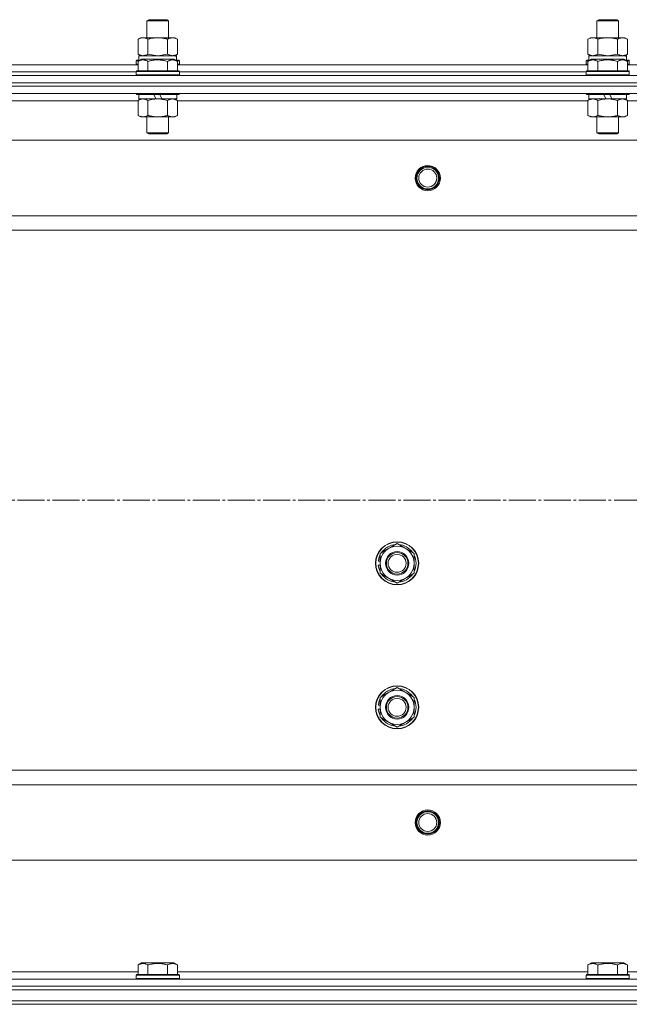
# Model space of a CAD drawing. Units: millimetres. Extents: x 0 to 32555, y -11 to 22275.
# Drawn here: x 5972 to 6311, y 17385 to 17932 of the extents above; entities that cross this region are included whole.
import ezdxf

# ---------------------------------------------------------------- set-up
doc = ezdxf.new("R2010")
doc.units = ezdxf.units.MM
doc.linetypes.add('K5LT_AXLED', pattern=[19.5, 15, -1.5, 1.5, -1.5])
doc.linetypes.add('K5LT_THIN', pattern=[0])
for name, color, linetype, true_color in [('DIM', 6, 'Continuous', 0xff00ff), ('OSI', 2, 'Continuous', 0xffff00), ('R', 1, 'Continuous', 0xff0000), ('WELDING', 7, 'Continuous', 0xffffff)]:
    doc.layers.add(name, color=color, linetype=linetype, true_color=true_color)

msp = doc.modelspace()

# ---------------------------------------------------------------- linework, layer by layer
at = {"layer": 'DIM', "color": 7, "linetype": 'K5LT_THIN', "lineweight": 18}
msp.add_line((7975.79, 17386.88), (3125.14, 17386.88), dxfattribs=at)
at = {"layer": 'OSI', "color": 30, "linetype": 'K5LT_AXLED', "lineweight": 18, "true_color": 0xff8000}
msp.add_line((3786.79, 17664.88), (10908.2, 17664.88), dxfattribs=at)
at = {"layer": 'R', "color": 7, "linetype": 'K5LT_THIN', "lineweight": 18}
for p, q in [((6042.79, 17931.31), (6043.79, 17931.88)), ((6042.79, 17921.88), (6042.79, 17931.31)), ((6042.79, 17931.31), (6054.79, 17931.31)), ((6043.79, 17931.88), (6053.79, 17931.88)), ((6054.79, 17931.31), (6053.79, 17931.88)), ((6054.79, 17921.88), (6054.79, 17931.31)), ((6292.79, 17931.31), (6293.79, 17931.88)), ((6292.79, 17921.88), (6292.79, 17931.31)), ((6292.79, 17931.31), (6304.79, 17931.31)), ((6293.79, 17931.88), (6303.79, 17931.88)), ((6304.79, 17931.31), (6303.79, 17931.88)), ((6304.79, 17921.88), (6304.79, 17931.31)), ((6037.82, 17921.03), (6039.29, 17921.88)), ((6037.82, 17912.73), (6037.82, 17921.03)), ((6039.29, 17921.88), (6040.56, 17921.88)), ((6040.56, 17921.88), (6058.29, 17921.88)), ((6043.3, 17912.73), (6043.3, 17921.03)), ((6054.27, 17912.73), (6054.27, 17921.03)), ((6059.76, 17921.03), (6058.29, 17921.88)), ((6059.76, 17912.73), (6059.76, 17921.03)), ((6287.82, 17921.03), (6289.29, 17921.88)), ((6287.82, 17912.73), (6287.82, 17921.03)), ((6289.29, 17921.88), (6290.56, 17921.88)), ((6290.56, 17921.88), (6308.29, 17921.88)), ((6293.3, 17912.73), (6293.3, 17921.03)), ((6304.27, 17912.73), (6304.27, 17921.03)), ((6309.76, 17921.03), (6308.29, 17921.88)), ((6309.76, 17912.73), (6309.76, 17921.03)), ((6036.79, 17909.08), (6036.96, 17909.38)), ((6036.79, 17909.08), (6036.79, 17907.18)), ((6038.43, 17909.08), (6036.79, 17909.08)), ((6038.95, 17909.38), (6036.96, 17909.38)), ((6037.82, 17912.73), (6039.29, 17911.88)), ((6037.82, 17908.73), (6039.82, 17909.88)), ((6038.29, 17911.88), (6059.03, 17911.88)), ((6038.29, 17909.38), (6038.29, 17911.88)), ((6057.76, 17909.88), (6039.82, 17909.88)), ((6059.76, 17908.73), (6057.76, 17909.88)), ((6059.76, 17912.73), (6058.29, 17911.88)), ((6060.62, 17909.38), (6058.63, 17909.38)), ((6059.24, 17911.88), (6059.03, 17911.88)), ((6060.79, 17909.08), (6059.15, 17909.08)), ((6059.24, 17911.88), (6059.16, 17910.5)), ((6060.79, 17909.08), (6060.62, 17909.38)), ((6060.79, 17909.08), (6060.79, 17907.18)), ((6286.79, 17909.08), (6286.96, 17909.38)), ((6286.79, 17909.08), (6286.79, 17907.18)), ((6288.43, 17909.08), (6286.79, 17909.08)), ((6288.95, 17909.38), (6286.96, 17909.38)), ((6287.82, 17912.73), (6289.29, 17911.88)), ((6287.82, 17908.73), (6289.82, 17909.88)), ((6288.29, 17911.88), (6309.03, 17911.88)), ((6288.29, 17909.38), (6288.29, 17911.88)), ((6307.76, 17909.88), (6289.82, 17909.88)), ((6309.76, 17908.73), (6307.76, 17909.88)), ((6309.76, 17912.73), (6308.29, 17911.88)), ((6310.62, 17909.38), (6308.63, 17909.38)), ((6309.24, 17911.88), (6309.03, 17911.88)), ((6310.79, 17909.08), (6309.15, 17909.08)), ((6309.24, 17911.88), (6309.16, 17910.5)), ((6310.79, 17909.08), (6310.62, 17909.38)), ((6310.79, 17909.08), (6310.79, 17907.18)), ((5809.76, 17906.88), (6037.82, 17906.88)), ((6036.79, 17907.18), (6036.96, 17906.88)), ((6037.82, 17907.18), (6036.79, 17907.18)), ((6036.79, 17903.08), (6036.96, 17903.38)), ((6060.62, 17903.38), (6036.96, 17903.38)), ((6037.82, 17908.73), (6037.82, 17903.38)), ((6043.3, 17908.73), (6043.3, 17903.38)), ((6054.27, 17908.73), (6054.27, 17903.38)), ((6059.76, 17908.73), (6059.76, 17903.38)), ((6060.79, 17907.18), (6059.76, 17907.18)), ((6059.76, 17906.88), (6287.82, 17906.88)), ((6060.79, 17907.18), (6060.62, 17906.88)), ((6060.79, 17903.08), (6060.62, 17903.38)), ((6286.79, 17907.18), (6286.96, 17906.88)), ((6287.82, 17907.18), (6286.79, 17907.18)), ((6286.79, 17903.08), (6286.96, 17903.38)), ((6310.62, 17903.38), (6286.96, 17903.38)), ((6287.82, 17908.73), (6287.82, 17903.38)), ((6293.3, 17908.73), (6293.3, 17903.38)), ((6304.27, 17908.73), (6304.27, 17903.38)), ((6309.76, 17908.73), (6309.76, 17903.38)), ((6310.79, 17907.18), (6309.76, 17907.18)), ((6309.76, 17906.88), (6537.82, 17906.88)), ((6310.79, 17907.18), (6310.62, 17906.88)), ((6310.79, 17903.08), (6310.62, 17903.38)), ((5231.79, 17900.88), (6615.79, 17900.88)), ((5810.79, 17902.88), (6036.79, 17902.88)), ((5810.79, 17902.88), (6036.79, 17902.88)), ((6036.79, 17903.08), (6036.79, 17901.18)), ((6060.79, 17903.08), (6036.79, 17903.08)), ((6060.79, 17901.18), (6036.79, 17901.18)), ((6036.79, 17901.18), (6036.96, 17900.88)), ((6060.79, 17901.18), (6060.62, 17900.88)), ((6060.79, 17903.08), (6060.79, 17901.18)), ((6060.79, 17902.88), (6286.79, 17902.88)), ((6060.79, 17902.88), (6286.79, 17902.88)), ((6286.79, 17903.08), (6286.79, 17901.18)), ((6310.79, 17903.08), (6286.79, 17903.08)), ((6310.79, 17901.18), (6286.79, 17901.18)), ((6286.79, 17901.18), (6286.96, 17900.88)), ((6310.79, 17901.18), (6310.62, 17900.88)), ((6310.79, 17903.08), (6310.79, 17901.18)), ((5231.79, 17896.88), (6615.79, 17896.88)), ((5231.79, 17896.88), (6615.79, 17896.88)), ((5231.79, 17894.88), (6615.79, 17894.88)), ((6615.79, 17894.88), (5231.79, 17894.88)), ((6615.79, 17890.88), (5231.79, 17890.88)), ((6036.79, 17890.88), (6036.79, 17890.68)), ((6060.79, 17890.68), (6036.79, 17890.68)), ((6036.79, 17890.68), (6036.96, 17890.38)), ((6060.62, 17890.38), (6036.96, 17890.38)), ((6037.82, 17887.03), (6039.29, 17887.88)), ((6037.82, 17887.03), (6037.82, 17878.73)), ((6038.29, 17890.38), (6038.29, 17887.88)), ((6047.78, 17887.88), (6038.29, 17887.88)), ((6043.3, 17887.03), (6043.3, 17878.73)), ((6047.78, 17887.88), (6046.61, 17890.38)), ((6047.78, 17887.88), (6048.79, 17887.88)), ((6048.79, 17887.88), (6051.09, 17887.88)), ((6051.09, 17887.88), (6049.92, 17890.38)), ((6059.29, 17887.88), (6051.09, 17887.88)), ((6054.27, 17887.03), (6054.27, 17878.73)), ((6059.76, 17887.03), (6058.29, 17887.88)), ((6059.29, 17890.38), (6059.29, 17887.88)), ((6059.76, 17887.03), (6059.76, 17878.73)), ((6060.79, 17890.68), (6060.62, 17890.38)), ((6060.79, 17890.88), (6060.79, 17890.68)), ((6286.79, 17890.88), (6286.79, 17890.68)), ((6310.79, 17890.68), (6286.79, 17890.68)), ((6286.79, 17890.68), (6286.96, 17890.38)), ((6310.62, 17890.38), (6286.96, 17890.38)), ((6287.82, 17887.03), (6289.29, 17887.88)), ((6287.82, 17887.03), (6287.82, 17878.73)), ((6288.29, 17890.38), (6288.29, 17887.88)), ((6297.78, 17887.88), (6288.29, 17887.88)), ((6293.3, 17887.03), (6293.3, 17878.73)), ((6297.78, 17887.88), (6296.61, 17890.38)), ((6297.78, 17887.88), (6298.79, 17887.88)), ((6298.79, 17887.88), (6301.09, 17887.88)), ((6301.09, 17887.88), (6299.92, 17890.38)), ((6309.29, 17887.88), (6301.09, 17887.88)), ((6304.27, 17887.03), (6304.27, 17878.73)), ((6309.76, 17887.03), (6308.29, 17887.88)), ((6309.29, 17890.38), (6309.29, 17887.88)), ((6309.76, 17887.03), (6309.76, 17878.73)), ((6310.79, 17890.68), (6310.62, 17890.38)), ((6310.79, 17890.88), (6310.79, 17890.68)), ((6037.82, 17886.88), (5809.76, 17886.88)), ((6287.82, 17886.88), (6059.76, 17886.88)), ((6537.82, 17886.88), (6309.76, 17886.88)), ((6037.82, 17878.73), (6039.29, 17877.88)), ((6048.79, 17877.88), (6039.29, 17877.88)), ((6042.79, 17877.88), (6042.79, 17868.96)), ((6058.29, 17877.88), (6048.79, 17877.88)), ((6054.79, 17877.88), (6054.79, 17868.96)), ((6059.76, 17878.73), (6058.29, 17877.88)), ((6287.82, 17878.73), (6289.29, 17877.88)), ((6298.79, 17877.88), (6289.29, 17877.88)), ((6292.79, 17877.88), (6292.79, 17868.96)), ((6308.29, 17877.88), (6298.79, 17877.88)), ((6304.79, 17877.88), (6304.79, 17868.96)), ((6309.76, 17878.73), (6308.29, 17877.88)), ((6054.79, 17868.96), (6042.79, 17868.96)), ((6042.79, 17868.96), (6043.79, 17868.38)), ((6053.79, 17868.38), (6043.79, 17868.38)), ((6054.79, 17868.96), (6053.79, 17868.38)), ((6304.79, 17868.96), (6292.79, 17868.96)), ((6292.79, 17868.96), (6293.79, 17868.38)), ((6303.79, 17868.38), (6293.79, 17868.38)), ((6304.79, 17868.96), (6303.79, 17868.38)), ((6572.29, 17864.88), (5275.29, 17864.88)), ((6523.79, 17822.88), (5323.79, 17822.88)), ((6523.79, 17814.88), (5323.79, 17814.88)), ((6172.29, 17635.37), (6181.79, 17640.85)), ((6181.79, 17640.85), (6191.29, 17635.37)), ((6172.29, 17629.88), (6172.29, 17635.37)), ((6191.29, 17635.37), (6191.29, 17629.88)), ((6172.29, 17631.01), (6171.35, 17631.01)), ((6172.29, 17632.18), (6171.54, 17632.18)), ((6172.29, 17624.4), (6172.29, 17629.88)), ((6191.29, 17629.88), (6191.29, 17624.4)), ((6171.34, 17628.87), (6172.29, 17628.87)), ((6181.79, 17618.91), (6172.29, 17624.4)), ((6191.29, 17624.4), (6181.79, 17618.91)), ((6172.29, 17555.37), (6181.79, 17560.85)), ((6181.79, 17560.85), (6191.29, 17555.37)), ((6172.29, 17549.88), (6172.29, 17555.37)), ((6191.29, 17555.37), (6191.29, 17549.88)), ((6171.34, 17548.87), (6172.29, 17548.87)), ((6172.29, 17551.01), (6171.35, 17551.01)), ((6172.29, 17552.18), (6171.54, 17552.18)), ((6172.29, 17544.4), (6172.29, 17549.88)), ((6191.29, 17549.88), (6191.29, 17544.4)), ((6181.79, 17538.91), (6172.29, 17544.4)), ((6191.29, 17544.4), (6181.79, 17538.91)), ((6523.79, 17514.88), (5323.79, 17514.88)), ((6523.79, 17506.88), (5323.79, 17506.88)), ((6572.29, 17464.88), (5275.29, 17464.88)), ((6037.82, 17406.73), (6039.82, 17407.88)), ((6037.82, 17406.73), (6037.82, 17401.38)), ((6048.79, 17407.88), (6039.82, 17407.88)), ((6043.3, 17406.73), (6043.3, 17401.38)), ((6057.76, 17407.88), (6048.79, 17407.88)), ((6054.27, 17406.73), (6054.27, 17401.38)), ((6059.76, 17406.73), (6057.76, 17407.88)), ((6059.76, 17406.73), (6059.76, 17401.38)), ((6287.82, 17406.73), (6289.82, 17407.88)), ((6287.82, 17406.73), (6287.82, 17401.38)), ((6298.79, 17407.88), (6289.82, 17407.88)), ((6293.3, 17406.73), (6293.3, 17401.38)), ((6307.76, 17407.88), (6298.79, 17407.88)), ((6304.27, 17406.73), (6304.27, 17401.38)), ((6309.76, 17406.73), (6307.76, 17407.88)), ((6309.76, 17406.73), (6309.76, 17401.38)), ((5809.76, 17402.88), (6037.82, 17402.88)), ((6036.79, 17401.08), (6036.96, 17401.38)), ((6036.79, 17399.18), (6036.79, 17401.08)), ((6036.79, 17401.08), (6060.79, 17401.08)), ((6036.79, 17401.08), (6036.79, 17401.08)), ((6036.96, 17401.38), (6060.62, 17401.38)), ((6036.96, 17401.38), (6036.96, 17401.38)), ((6059.76, 17402.88), (6287.82, 17402.88)), ((6060.79, 17401.08), (6060.62, 17401.38)), ((6060.79, 17399.18), (6060.79, 17401.08)), ((6286.79, 17401.08), (6286.96, 17401.38)), ((6286.79, 17399.18), (6286.79, 17401.08)), ((6286.79, 17401.08), (6310.79, 17401.08)), ((6286.79, 17401.08), (6286.79, 17401.08)), ((6286.96, 17401.38), (6310.62, 17401.38)), ((6286.96, 17401.38), (6286.96, 17401.38)), ((6309.76, 17402.88), (6537.82, 17402.88)), ((6310.79, 17401.08), (6310.62, 17401.38)), ((6310.79, 17399.18), (6310.79, 17401.08)), ((5231.79, 17398.88), (6615.79, 17398.88)), ((5231.79, 17394.88), (6615.79, 17394.88)), ((5231.79, 17394.88), (6615.79, 17394.88)), ((6036.79, 17399.18), (6036.96, 17398.88)), ((6036.79, 17399.18), (6060.79, 17399.18)), ((6036.79, 17399.18), (6036.79, 17399.18)), ((6060.79, 17399.18), (6060.62, 17398.88)), ((6286.79, 17399.18), (6286.96, 17398.88)), ((6286.79, 17399.18), (6310.79, 17399.18)), ((6286.79, 17399.18), (6286.79, 17399.18)), ((6310.79, 17399.18), (6310.62, 17398.88)), ((5231.79, 17392.88), (6615.79, 17392.88)), ((5231.79, 17392.88), (6615.79, 17392.88)), ((5231.79, 17386.88), (6615.79, 17386.88)), ((5231.79, 17386.88), (6615.79, 17386.88)), ((6615.79, 17384.88), (5231.79, 17384.88)), ((5231.79, 17384.88), (6615.79, 17384.88))]:
    msp.add_line(p, q, dxfattribs=at)
for centre, radius in [((6198.79, 17843.88), 7), ((6198.79, 17843.88), 6.5), ((6198.79, 17843.88), 6), ((6198.79, 17843.88), 5), ((6181.79, 17629.88), 12), ((6181.79, 17629.88), 11.83), ((6181.79, 17629.88), 6.5), ((6181.79, 17629.88), 6), ((6181.79, 17629.88), 5), ((6181.79, 17549.88), 12), ((6181.79, 17549.88), 11.83), ((6181.79, 17549.88), 6.5), ((6181.79, 17549.88), 6), ((6181.79, 17549.88), 5), ((6198.79, 17485.88), 7), ((6198.79, 17485.88), 6.5), ((6198.79, 17485.88), 6), ((6198.79, 17485.88), 5)]:
    msp.add_circle(centre, radius, dxfattribs=at)
for centre, radius, start, end in [((6181.79, 17629.88), 9.5, 0, 180), ((6181.79, 17629.88), 10.5, 94.7912, 145.2088), ((6181.79, 17629.88), 10.5, 34.7912, 85.2088), ((6181.79, 17629.88), 10.5, 167.3589, 173.8105), ((6181.79, 17629.88), 10.5, 154.7912, 167.3589), ((6181.79, 17629.88), 9.5, 180, 0), ((6181.79, 17629.88), 10.5, 334.7912, 25.2088), ((6181.79, 17629.88), 10.5, 185.5324, 205.2088), ((6181.79, 17629.88), 10.5, 214.7912, 265.2088), ((6181.79, 17629.88), 10.5, 274.7912, 325.2088), ((6181.79, 17549.88), 9.5, 0, 180), ((6181.79, 17549.88), 10.5, 94.7912, 145.2088), ((6181.79, 17549.88), 10.5, 34.7912, 85.2088), ((6181.79, 17549.88), 10.5, 154.7912, 167.3589), ((6181.79, 17549.88), 10.5, 334.7912, 25.2088), ((6181.79, 17549.88), 10.5, 185.5324, 205.2088), ((6181.79, 17549.88), 10.5, 167.3589, 173.8105), ((6181.79, 17549.88), 9.5, 180, 0), ((6181.79, 17549.88), 10.5, 214.7912, 265.2088), ((6181.79, 17549.88), 10.5, 274.7912, 325.2088)]:
    msp.add_arc(centre, radius, start, end, dxfattribs=at)
for centre in [(6048.79, 17906.96), (6298.79, 17906.96)]:
    msp.add_ellipse(centre, major_axis=(0, 22.52), ratio=0.466308, start_param=-1.46277, end_param=-1.350168, dxfattribs=at)
at = {"layer": 'WELDING', "color": 7, "linetype": 'K5LT_THIN', "lineweight": 18}
for p, q in [((6037.82, 17912.73), (6040.56, 17911.88)), ((6043.3, 17912.73), (6048.79, 17911.88)), ((6048.79, 17911.88), (6054.2, 17912.71)), ((6054.2, 17912.71), (6054.27, 17912.73)), ((6287.82, 17912.73), (6290.56, 17911.88)), ((6293.3, 17912.73), (6298.79, 17911.88)), ((6298.79, 17911.88), (6304.2, 17912.71)), ((6304.2, 17912.71), (6304.27, 17912.73)), ((6059.76, 17887.03), (6057.02, 17887.88)), ((6309.76, 17887.03), (6307.02, 17887.88))]:
    msp.add_line(p, q, dxfattribs=at)
for points, knots in [([(6040.56, 17921.88), (6040.4, 17921.88), (6040.13, 17921.87), (6039.75, 17921.81), (6039.47, 17921.74), (6039.06, 17921.62), (6038.53, 17921.42), (6038.06, 17921.17), (6037.82, 17921.03)], [0, 0, 0, 0, 1.548206, 2.616755, 3.724998, 4.291764, 6.613357, 9, 9, 9, 9]), ([(6043.3, 17921.03), (6043.06, 17921.18), (6042.63, 17921.4), (6042.02, 17921.64), (6041.52, 17921.78), (6041.03, 17921.86), (6040.73, 17921.88), (6040.56, 17921.88)], [0, 0, 0, 0, 2.217775, 3.830428, 5.353122, 6.582558, 8, 8, 8, 8]), ([(6054.27, 17921.03), (6053.63, 17921.22), (6052.69, 17921.46), (6051.54, 17921.66), (6050.85, 17921.76), (6050.25, 17921.82), (6049.64, 17921.86), (6049.03, 17921.88), (6048.42, 17921.88), (6047.82, 17921.86), (6047.14, 17921.81), (6046.31, 17921.71), (6044.99, 17921.48), (6043.97, 17921.23), (6043.3, 17921.03)], [0, 0, 0, 0, 2.72415, 3.912285, 4.716446, 5.530362, 6.353984, 7.180289, 7.997717, 8.810544, 9.605533, 10.761675, 12.184093, 15, 15, 15, 15]), ([(6059.76, 17921.03), (6059.44, 17921.22), (6058.97, 17921.46), (6058.39, 17921.66), (6058.05, 17921.76), (6057.75, 17921.82), (6057.44, 17921.86), (6057.14, 17921.88), (6056.83, 17921.88), (6056.53, 17921.86), (6056.19, 17921.81), (6055.78, 17921.71), (6055.12, 17921.48), (6054.61, 17921.23), (6054.27, 17921.03)], [0, 0, 0, 0, 2.72415, 3.912285, 4.716446, 5.530362, 6.353984, 7.180289, 7.997717, 8.810544, 9.605533, 10.761675, 12.184093, 15, 15, 15, 15]), ([(6290.56, 17921.88), (6290.4, 17921.88), (6290.13, 17921.87), (6289.75, 17921.81), (6289.47, 17921.74), (6289.06, 17921.62), (6288.53, 17921.42), (6288.06, 17921.17), (6287.82, 17921.03)], [0, 0, 0, 0, 1.548206, 2.616755, 3.724998, 4.291764, 6.613357, 9, 9, 9, 9]), ([(6293.3, 17921.03), (6293.06, 17921.18), (6292.63, 17921.4), (6292.02, 17921.64), (6291.52, 17921.78), (6291.03, 17921.86), (6290.73, 17921.88), (6290.56, 17921.88)], [0, 0, 0, 0, 2.217775, 3.830428, 5.353122, 6.582558, 8, 8, 8, 8]), ([(6304.27, 17921.03), (6303.63, 17921.22), (6302.69, 17921.46), (6301.54, 17921.66), (6300.85, 17921.76), (6300.25, 17921.82), (6299.64, 17921.86), (6299.03, 17921.88), (6298.42, 17921.88), (6297.82, 17921.86), (6297.14, 17921.81), (6296.31, 17921.71), (6294.99, 17921.48), (6293.97, 17921.23), (6293.3, 17921.03)], [0, 0, 0, 0, 2.72415, 3.912285, 4.716446, 5.530362, 6.353984, 7.180289, 7.997717, 8.810544, 9.605533, 10.761675, 12.184093, 15, 15, 15, 15]), ([(6309.76, 17921.03), (6309.44, 17921.22), (6308.97, 17921.46), (6308.39, 17921.66), (6308.05, 17921.76), (6307.75, 17921.82), (6307.44, 17921.86), (6307.14, 17921.88), (6306.83, 17921.88), (6306.53, 17921.86), (6306.19, 17921.81), (6305.78, 17921.71), (6305.12, 17921.48), (6304.61, 17921.23), (6304.27, 17921.03)], [0, 0, 0, 0, 2.72415, 3.912285, 4.716446, 5.530362, 6.353984, 7.180289, 7.997717, 8.810544, 9.605533, 10.761675, 12.184093, 15, 15, 15, 15]), ([(6043.3, 17908.73), (6042.98, 17908.92), (6042.58, 17909.12), (6042.08, 17909.31), (6041.82, 17909.39), (6041.55, 17909.46), (6041.26, 17909.52), (6040.98, 17909.56), (6040.67, 17909.58), (6040.37, 17909.58), (6040.06, 17909.55), (6039.71, 17909.5), (6039.27, 17909.39), (6038.62, 17909.16), (6038.12, 17908.91), (6037.82, 17908.73)], [0, 0, 0, 0, 2.912728, 3.529104, 4.366059, 5.20805, 5.90491, 6.841792, 7.68611, 8.552187, 9.436385, 10.31786, 11.611268, 13.263681, 16, 16, 16, 16]), ([(6040.56, 17911.88), (6040.69, 17911.88), (6040.94, 17911.89), (6041.31, 17911.94), (6041.67, 17912.03), (6042.14, 17912.17), (6042.68, 17912.39), (6043.1, 17912.61), (6043.3, 17912.73)], [0, 0, 0, 0, 1.192024, 2.404251, 3.60809, 4.765234, 6.955738, 9, 9, 9, 9]), ([(6054.27, 17908.73), (6053.82, 17908.86), (6053.17, 17909.03), (6052.37, 17909.2), (6051.83, 17909.31), (6051.31, 17909.39), (6050.76, 17909.46), (6050.19, 17909.52), (6049.62, 17909.56), (6049, 17909.58), (6048.4, 17909.58), (6047.79, 17909.55), (6047.08, 17909.5), (6046.2, 17909.39), (6044.9, 17909.16), (6043.91, 17908.91), (6043.3, 17908.73)], [0, 0, 0, 0, 2.142801, 3.094773, 3.749673, 4.638938, 5.533553, 6.273967, 7.269403, 8.166492, 9.086699, 10.026159, 10.962726, 12.336972, 14.092661, 17, 17, 17, 17]), ([(6054.27, 17912.73), (6054.56, 17912.57), (6055, 17912.34), (6055.56, 17912.13), (6055.94, 17912.02), (6056.3, 17911.94), (6056.66, 17911.89), (6056.9, 17911.88), (6057.02, 17911.88)], [0, 0, 0, 0, 2.905563, 4.375924, 5.511195, 6.679161, 7.850161, 9, 9, 9, 9]), ([(6059.76, 17908.73), (6059.43, 17908.92), (6059.04, 17909.12), (6058.54, 17909.31), (6058.28, 17909.39), (6058, 17909.46), (6057.72, 17909.52), (6057.43, 17909.56), (6057.12, 17909.58), (6056.82, 17909.58), (6056.52, 17909.55), (6056.16, 17909.5), (6055.72, 17909.39), (6055.07, 17909.16), (6054.58, 17908.91), (6054.27, 17908.73)], [0, 0, 0, 0, 2.912728, 3.529104, 4.366059, 5.20805, 5.90491, 6.841792, 7.68611, 8.552187, 9.436385, 10.31786, 11.611268, 13.263681, 16, 16, 16, 16]), ([(6057.02, 17911.88), (6057.14, 17911.88), (6057.39, 17911.89), (6057.76, 17911.94), (6058.13, 17912.03), (6058.59, 17912.17), (6059.13, 17912.39), (6059.56, 17912.61), (6059.76, 17912.73)], [0, 0, 0, 0, 1.192024, 2.404251, 3.60809, 4.765234, 6.955738, 9, 9, 9, 9]), ([(6293.3, 17908.73), (6292.98, 17908.92), (6292.58, 17909.12), (6292.08, 17909.31), (6291.82, 17909.39), (6291.55, 17909.46), (6291.26, 17909.52), (6290.98, 17909.56), (6290.67, 17909.58), (6290.37, 17909.58), (6290.06, 17909.55), (6289.71, 17909.5), (6289.27, 17909.39), (6288.62, 17909.16), (6288.12, 17908.91), (6287.82, 17908.73)], [0, 0, 0, 0, 2.912728, 3.529104, 4.366059, 5.20805, 5.90491, 6.841792, 7.68611, 8.552187, 9.436385, 10.31786, 11.611268, 13.263681, 16, 16, 16, 16]), ([(6290.56, 17911.88), (6290.69, 17911.88), (6290.94, 17911.89), (6291.31, 17911.94), (6291.67, 17912.03), (6292.14, 17912.17), (6292.68, 17912.39), (6293.1, 17912.61), (6293.3, 17912.73)], [0, 0, 0, 0, 1.192024, 2.404251, 3.60809, 4.765234, 6.955738, 9, 9, 9, 9]), ([(6304.27, 17908.73), (6303.82, 17908.86), (6303.17, 17909.03), (6302.37, 17909.2), (6301.83, 17909.31), (6301.31, 17909.39), (6300.76, 17909.46), (6300.19, 17909.52), (6299.62, 17909.56), (6299, 17909.58), (6298.4, 17909.58), (6297.79, 17909.55), (6297.08, 17909.5), (6296.2, 17909.39), (6294.9, 17909.16), (6293.91, 17908.91), (6293.3, 17908.73)], [0, 0, 0, 0, 2.142801, 3.094773, 3.749673, 4.638938, 5.533553, 6.273967, 7.269403, 8.166492, 9.086699, 10.026159, 10.962726, 12.336972, 14.092661, 17, 17, 17, 17]), ([(6304.27, 17912.73), (6304.56, 17912.57), (6305, 17912.34), (6305.56, 17912.13), (6305.94, 17912.02), (6306.3, 17911.94), (6306.66, 17911.89), (6306.9, 17911.88), (6307.02, 17911.88)], [0, 0, 0, 0, 2.905563, 4.375924, 5.511195, 6.679161, 7.850161, 9, 9, 9, 9]), ([(6309.76, 17908.73), (6309.43, 17908.92), (6309.04, 17909.12), (6308.54, 17909.31), (6308.28, 17909.39), (6308, 17909.46), (6307.72, 17909.52), (6307.43, 17909.56), (6307.12, 17909.58), (6306.82, 17909.58), (6306.52, 17909.55), (6306.16, 17909.5), (6305.72, 17909.39), (6305.07, 17909.16), (6304.58, 17908.91), (6304.27, 17908.73)], [0, 0, 0, 0, 2.912728, 3.529104, 4.366059, 5.20805, 5.90491, 6.841792, 7.68611, 8.552187, 9.436385, 10.31786, 11.611268, 13.263681, 16, 16, 16, 16]), ([(6307.02, 17911.88), (6307.14, 17911.88), (6307.39, 17911.89), (6307.76, 17911.94), (6308.13, 17912.03), (6308.59, 17912.17), (6309.13, 17912.39), (6309.56, 17912.61), (6309.76, 17912.73)], [0, 0, 0, 0, 1.192024, 2.404251, 3.60809, 4.765234, 6.955738, 9, 9, 9, 9]), ([(6040.56, 17887.88), (6040.44, 17887.88), (6040.19, 17887.87), (6039.82, 17887.82), (6039.45, 17887.74), (6038.99, 17887.6), (6038.45, 17887.38), (6038.02, 17887.15), (6037.82, 17887.03)], [0, 0, 0, 0, 1.192024, 2.404251, 3.60809, 4.765234, 6.955738, 9, 9, 9, 9]), ([(6043.3, 17887.03), (6043.02, 17887.2), (6042.58, 17887.42), (6042.02, 17887.64), (6041.63, 17887.75), (6041.28, 17887.83), (6040.92, 17887.87), (6040.68, 17887.88), (6040.56, 17887.88)], [0, 0, 0, 0, 2.905563, 4.375924, 5.511195, 6.679161, 7.850161, 9, 9, 9, 9]), ([(6048.79, 17887.88), (6048.47, 17887.88), (6047.93, 17887.87), (6047.16, 17887.81), (6046.6, 17887.74), (6045.79, 17887.62), (6044.72, 17887.42), (6043.78, 17887.17), (6043.3, 17887.03)], [0, 0, 0, 0, 1.548206, 2.616755, 3.724998, 4.291764, 6.613357, 9, 9, 9, 9]), ([(6054.27, 17887.03), (6053.78, 17887.18), (6052.92, 17887.4), (6051.82, 17887.62), (6050.93, 17887.75), (6050.12, 17887.84), (6049.39, 17887.88), (6048.95, 17887.88), (6048.79, 17887.88)], [0, 0, 0, 0, 2.494996, 4.309231, 5.453284, 6.859164, 8.206766, 9, 9, 9, 9]), ([(6057.02, 17887.88), (6056.89, 17887.88), (6056.64, 17887.87), (6056.27, 17887.82), (6055.91, 17887.74), (6055.44, 17887.6), (6054.9, 17887.38), (6054.48, 17887.15), (6054.27, 17887.03)], [0, 0, 0, 0, 1.192024, 2.404251, 3.60809, 4.765234, 6.955738, 9, 9, 9, 9]), ([(6290.56, 17887.88), (6290.44, 17887.88), (6290.19, 17887.87), (6289.82, 17887.82), (6289.45, 17887.74), (6288.99, 17887.6), (6288.45, 17887.38), (6288.02, 17887.15), (6287.82, 17887.03)], [0, 0, 0, 0, 1.192024, 2.404251, 3.60809, 4.765234, 6.955738, 9, 9, 9, 9]), ([(6293.3, 17887.03), (6293.02, 17887.2), (6292.58, 17887.42), (6292.02, 17887.64), (6291.63, 17887.75), (6291.28, 17887.83), (6290.92, 17887.87), (6290.68, 17887.88), (6290.56, 17887.88)], [0, 0, 0, 0, 2.905563, 4.375924, 5.511195, 6.679161, 7.850161, 9, 9, 9, 9]), ([(6298.79, 17887.88), (6298.47, 17887.88), (6297.93, 17887.87), (6297.16, 17887.81), (6296.6, 17887.74), (6295.79, 17887.62), (6294.72, 17887.42), (6293.78, 17887.17), (6293.3, 17887.03)], [0, 0, 0, 0, 1.548206, 2.616755, 3.724998, 4.291764, 6.613357, 9, 9, 9, 9]), ([(6304.27, 17887.03), (6303.78, 17887.18), (6302.92, 17887.4), (6301.82, 17887.62), (6300.93, 17887.75), (6300.12, 17887.84), (6299.39, 17887.88), (6298.95, 17887.88), (6298.79, 17887.88)], [0, 0, 0, 0, 2.494996, 4.309231, 5.453284, 6.859164, 8.206766, 9, 9, 9, 9]), ([(6307.02, 17887.88), (6306.89, 17887.88), (6306.64, 17887.87), (6306.27, 17887.82), (6305.91, 17887.74), (6305.44, 17887.6), (6304.9, 17887.38), (6304.48, 17887.15), (6304.27, 17887.03)], [0, 0, 0, 0, 1.192024, 2.404251, 3.60809, 4.765234, 6.955738, 9, 9, 9, 9]), ([(6037.82, 17878.73), (6038.14, 17878.54), (6038.61, 17878.31), (6039.19, 17878.1), (6039.53, 17878.01), (6039.83, 17877.94), (6040.14, 17877.9), (6040.44, 17877.88), (6040.75, 17877.88), (6041.05, 17877.91), (6041.39, 17877.96), (6041.8, 17878.06), (6042.46, 17878.28), (6042.97, 17878.54), (6043.3, 17878.73)], [0, 0, 0, 0, 2.72415, 3.912285, 4.716446, 5.530362, 6.353984, 7.180289, 7.997717, 8.810544, 9.605533, 10.761675, 12.184093, 15, 15, 15, 15]), ([(6043.3, 17878.73), (6043.88, 17878.57), (6044.75, 17878.34), (6045.87, 17878.13), (6046.65, 17878.02), (6047.36, 17877.94), (6048.08, 17877.89), (6048.55, 17877.88), (6048.79, 17877.88)], [0, 0, 0, 0, 2.905563, 4.375924, 5.511195, 6.679161, 7.850161, 9, 9, 9, 9]), ([(6048.79, 17877.88), (6049.04, 17877.88), (6049.54, 17877.89), (6050.28, 17877.94), (6051.01, 17878.03), (6051.94, 17878.17), (6053.02, 17878.39), (6053.87, 17878.61), (6054.27, 17878.73)], [0, 0, 0, 0, 1.192024, 2.404251, 3.60809, 4.765234, 6.955738, 9, 9, 9, 9]), ([(6054.27, 17878.73), (6054.6, 17878.54), (6055.07, 17878.31), (6055.64, 17878.1), (6055.99, 17878.01), (6056.29, 17877.94), (6056.59, 17877.9), (6056.9, 17877.88), (6057.2, 17877.88), (6057.5, 17877.91), (6057.84, 17877.96), (6058.26, 17878.06), (6058.91, 17878.28), (6059.42, 17878.54), (6059.76, 17878.73)], [0, 0, 0, 0, 2.72415, 3.912285, 4.716446, 5.530362, 6.353984, 7.180289, 7.997717, 8.810544, 9.605533, 10.761675, 12.184093, 15, 15, 15, 15]), ([(6287.82, 17878.73), (6288.14, 17878.54), (6288.61, 17878.31), (6289.19, 17878.1), (6289.53, 17878.01), (6289.83, 17877.94), (6290.14, 17877.9), (6290.44, 17877.88), (6290.75, 17877.88), (6291.05, 17877.91), (6291.39, 17877.96), (6291.8, 17878.06), (6292.46, 17878.28), (6292.97, 17878.54), (6293.3, 17878.73)], [0, 0, 0, 0, 2.72415, 3.912285, 4.716446, 5.530362, 6.353984, 7.180289, 7.997717, 8.810544, 9.605533, 10.761675, 12.184093, 15, 15, 15, 15]), ([(6293.3, 17878.73), (6293.88, 17878.57), (6294.75, 17878.34), (6295.87, 17878.13), (6296.65, 17878.02), (6297.36, 17877.94), (6298.08, 17877.89), (6298.55, 17877.88), (6298.79, 17877.88)], [0, 0, 0, 0, 2.905563, 4.375924, 5.511195, 6.679161, 7.850161, 9, 9, 9, 9]), ([(6298.79, 17877.88), (6299.04, 17877.88), (6299.54, 17877.89), (6300.28, 17877.94), (6301.01, 17878.03), (6301.94, 17878.17), (6303.02, 17878.39), (6303.87, 17878.61), (6304.27, 17878.73)], [0, 0, 0, 0, 1.192024, 2.404251, 3.60809, 4.765234, 6.955738, 9, 9, 9, 9]), ([(6304.27, 17878.73), (6304.6, 17878.54), (6305.07, 17878.31), (6305.64, 17878.1), (6305.99, 17878.01), (6306.29, 17877.94), (6306.59, 17877.9), (6306.9, 17877.88), (6307.2, 17877.88), (6307.5, 17877.91), (6307.84, 17877.96), (6308.26, 17878.06), (6308.91, 17878.28), (6309.42, 17878.54), (6309.76, 17878.73)], [0, 0, 0, 0, 2.72415, 3.912285, 4.716446, 5.530362, 6.353984, 7.180289, 7.997717, 8.810544, 9.605533, 10.761675, 12.184093, 15, 15, 15, 15]), ([(6043.3, 17406.73), (6042.98, 17406.92), (6042.58, 17407.12), (6042.08, 17407.31), (6041.82, 17407.39), (6041.55, 17407.46), (6041.26, 17407.52), (6040.98, 17407.56), (6040.67, 17407.58), (6040.37, 17407.58), (6040.06, 17407.55), (6039.71, 17407.5), (6039.27, 17407.39), (6038.62, 17407.16), (6038.12, 17406.91), (6037.82, 17406.73)], [0, 0, 0, 0, 2.912728, 3.529104, 4.366059, 5.20805, 5.90491, 6.841792, 7.68611, 8.552187, 9.436385, 10.31786, 11.611268, 13.263681, 16, 16, 16, 16]), ([(6048.79, 17407.58), (6048.51, 17407.58), (6047.95, 17407.56), (6047.06, 17407.5), (6046.25, 17407.39), (6045.3, 17407.23), (6044.36, 17407.02), (6043.63, 17406.82), (6043.3, 17406.73)], [0, 0, 0, 0, 1.371324, 2.710726, 4.302521, 5.360839, 7.341971, 9, 9, 9, 9]), ([(6054.27, 17406.73), (6053.96, 17406.82), (6053.46, 17406.96), (6052.6, 17407.16), (6051.75, 17407.33), (6050.79, 17407.47), (6049.94, 17407.54), (6049.28, 17407.57), (6048.91, 17407.58), (6048.79, 17407.58)], [0, 0, 0, 0, 1.771842, 2.803781, 4.748491, 6.434444, 8.016551, 9.332655, 10, 10, 10, 10]), ([(6059.76, 17406.73), (6059.43, 17406.92), (6059.04, 17407.12), (6058.54, 17407.31), (6058.28, 17407.39), (6058, 17407.46), (6057.72, 17407.52), (6057.43, 17407.56), (6057.12, 17407.58), (6056.82, 17407.58), (6056.52, 17407.55), (6056.16, 17407.5), (6055.72, 17407.39), (6055.07, 17407.16), (6054.58, 17406.91), (6054.27, 17406.73)], [0, 0, 0, 0, 2.912728, 3.529104, 4.366059, 5.20805, 5.90491, 6.841792, 7.68611, 8.552187, 9.436385, 10.31786, 11.611268, 13.263681, 16, 16, 16, 16]), ([(6293.3, 17406.73), (6292.98, 17406.92), (6292.58, 17407.12), (6292.08, 17407.31), (6291.82, 17407.39), (6291.55, 17407.46), (6291.26, 17407.52), (6290.98, 17407.56), (6290.67, 17407.58), (6290.37, 17407.58), (6290.06, 17407.55), (6289.71, 17407.5), (6289.27, 17407.39), (6288.62, 17407.16), (6288.12, 17406.91), (6287.82, 17406.73)], [0, 0, 0, 0, 2.912728, 3.529104, 4.366059, 5.20805, 5.90491, 6.841792, 7.68611, 8.552187, 9.436385, 10.31786, 11.611268, 13.263681, 16, 16, 16, 16]), ([(6298.79, 17407.58), (6298.51, 17407.58), (6297.95, 17407.56), (6297.06, 17407.5), (6296.25, 17407.39), (6295.3, 17407.23), (6294.36, 17407.02), (6293.63, 17406.82), (6293.3, 17406.73)], [0, 0, 0, 0, 1.371324, 2.710726, 4.302521, 5.360839, 7.341971, 9, 9, 9, 9]), ([(6304.27, 17406.73), (6303.96, 17406.82), (6303.46, 17406.96), (6302.6, 17407.16), (6301.75, 17407.33), (6300.79, 17407.47), (6299.94, 17407.54), (6299.28, 17407.57), (6298.91, 17407.58), (6298.79, 17407.58)], [0, 0, 0, 0, 1.771842, 2.803781, 4.748491, 6.434444, 8.016551, 9.332655, 10, 10, 10, 10]), ([(6309.76, 17406.73), (6309.43, 17406.92), (6309.04, 17407.12), (6308.54, 17407.31), (6308.28, 17407.39), (6308, 17407.46), (6307.72, 17407.52), (6307.43, 17407.56), (6307.12, 17407.58), (6306.82, 17407.58), (6306.52, 17407.55), (6306.16, 17407.5), (6305.72, 17407.39), (6305.07, 17407.16), (6304.58, 17406.91), (6304.27, 17406.73)], [0, 0, 0, 0, 2.912728, 3.529104, 4.366059, 5.20805, 5.90491, 6.841792, 7.68611, 8.552187, 9.436385, 10.31786, 11.611268, 13.263681, 16, 16, 16, 16])]:
    msp.add_open_spline(points, degree=3, knots=knots, dxfattribs=at)

doc.saveas('drawing.dxf')
